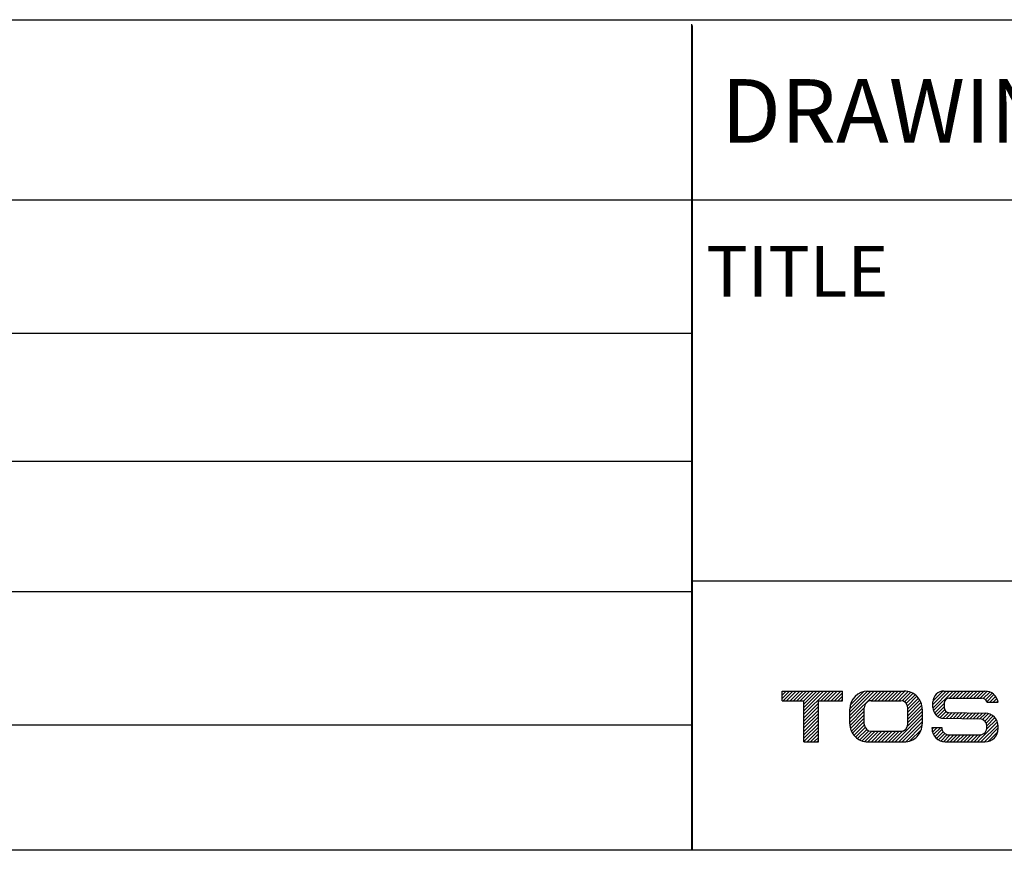
# Model space of a CAD drawing. Units: millimetres. Extents: x 900 to 1519, y 6748 to 7164.
# Drawn here: x 1345 to 1407, y 6748 to 6801 of the extents above; entities that cross this region are included whole.
import ezdxf
from ezdxf.enums import TextEntityAlignment as Align
from ezdxf.lldxf.tags import DXFTag

# ---------------------------------------------------------------- set-up
doc = ezdxf.new("R2010")
doc.units = ezdxf.units.MM
doc.header["$LTSCALE"] = 0.11
doc.layers.add('255', color=7, linetype='Continuous')
doc.layers.add('mark', color=7, linetype='Continuous')
doc.styles.add('Arial', font='ARIAL.TTF')
tags = doc.linetypes.add('DASHED', pattern=[19.05, 12.7, -6.35]).pattern_tags.tags
tags[6:7] = [DXFTag(74, 4), DXFTag(75, 0), DXFTag(340, '0'), DXFTag(46, 1.0), DXFTag(50, 0.0), DXFTag(44, 0.0), DXFTag(45, 0.0)]
tags[4:5] = [DXFTag(74, 4), DXFTag(75, 0), DXFTag(340, '0'), DXFTag(46, 1.0), DXFTag(50, 0.0), DXFTag(44, 0.0), DXFTag(45, 0.0)]

# ---------------------------------------------------------------- blocks, each defined once
blk = doc.blocks.new('*X213')
at = {"color": 7, "linetype": 'ByBlock'}
for p, q in [((1006.175506, 689.789121), (1007.140026, 690.753641)), ((1007.388927, 690.753641), (1006.177805, 689.542519)), ((1006.88278, 690.745297), (1006.183847, 690.046364)), ((1006.215089, 689.330901), (1007.637829, 690.753641)), ((1006.394755, 690.506174), (1006.422971, 690.534389)), ((1007.886731, 690.753641), (1007.376334, 690.243244)), ((1007.625235, 690.243244), (1008.135633, 690.753642)), ((1008.384534, 690.753642), (1007.874136, 690.243244)), ((1008.123037, 690.243243), (1008.633436, 690.753642)), ((1008.882338, 690.753642), (1008.371939, 690.243243)), ((1008.62084, 690.243243), (1009.13124, 690.753642)), ((1009.380141, 690.753642), (1008.869741, 690.243242)), ((1009.118642, 690.243242), (1009.629043, 690.753643)), ((1009.877945, 690.753643), (1009.367544, 690.243242)), ((1009.616445, 690.243241), (1010.11329, 690.740086)), ((1010.308962, 690.686857), (1009.838307, 690.216202)), ((1009.995663, 690.124656), (1010.473884, 690.602877)), ((1010.614524, 690.494615), (1010.096592, 689.976684)), ((1010.312853, 689.944043), (1010.732307, 690.363497)), ((1010.826374, 690.208662), (1010.561754, 689.944043)), ((1007.002706, 689.869617), (1006.291386, 689.158297)), ((1006.39827, 689.016279), (1007.002703, 689.620712)), ((1007.034072, 689.403179), (1006.535269, 688.904376)), ((1010.810656, 689.944043), (1010.893175, 690.026562)), ((1006.702981, 688.823187), (1007.144, 689.264206)), ((1007.330414, 689.201718), (1006.908138, 688.779442)), ((1007.148259, 688.770662), (1007.57481, 689.197213)), ((1007.819309, 689.19281), (1007.392602, 688.766103)), ((1007.636946, 688.761545), (1008.063809, 689.188408)), ((1008.308308, 689.184006), (1007.881289, 688.756987)), ((1008.125632, 688.752429), (1008.552807, 689.179603)), ((1008.797306, 689.175201), (1008.369976, 688.74787)), ((1008.614319, 688.743312), (1009.041806, 689.170799)), ((1009.286305, 689.166396), (1008.858662, 688.738754)), ((1009.103006, 688.734196), (1009.530804, 689.161994)), ((1009.775303, 689.157592), (1009.347349, 688.729637)), ((1009.590698, 688.724085), (1010.016526, 689.149913)), ((1010.22794, 689.112426), (1009.790558, 688.675043)), ((1009.938719, 688.574303), (1010.405909, 689.041492)), ((1010.55739, 688.944072), (1010.042809, 688.429491)), ((1010.790674, 688.679553), (1010.081344, 687.970223)), ((1010.095988, 688.233769), (1010.685454, 688.823234)), ((1006.242339, 688.113643), (1006.109068, 687.980372)), ((1006.144186, 687.766589), (1006.491241, 688.113643)), ((1006.740142, 688.113643), (1006.213598, 687.587099)), ((1006.309851, 687.434451), (1006.831222, 687.955822)), ((1009.417667, 687.057644), (1010.871131, 688.511108)), ((1010.916975, 688.30805), (1009.666569, 687.057644)), ((1009.91547, 687.057644), (1010.927506, 688.06968)), ((1006.910974, 687.786672), (1006.429652, 687.30535)), ((1006.572302, 687.199098), (1007.037993, 687.664789)), ((1007.207435, 687.58533), (1006.739368, 687.117263)), ((1006.940272, 687.069265), (1007.43905, 687.568043)), ((1007.687952, 687.568044), (1007.177553, 687.057644)), ((1007.426454, 687.057644), (1007.936854, 687.568044)), ((1008.185755, 687.568044), (1007.675356, 687.057644)), ((1007.924258, 687.057644), (1008.434657, 687.568044)), ((1008.683558, 687.568044), (1008.173159, 687.057644)), ((1008.422061, 687.057644), (1008.93246, 687.568044)), ((1009.181362, 687.568044), (1008.670962, 687.057644)), ((1008.919864, 687.057644), (1009.430263, 687.568044)), ((1009.693685, 687.582564), (1009.168765, 687.057644))]:
    blk.add_line(p, q, dxfattribs=at)
blk = doc.blocks.new('*X214')
at = {"color": 7, "linetype": 'ByBlock'}
for p, q in [((995.193118, 690.714328), (995.232432, 690.753642)), ((995.481333, 690.753642), (995.193118, 690.465427)), ((995.193118, 690.216525), (995.730235, 690.753642)), ((995.979137, 690.753642), (995.275137, 690.049642)), ((995.524038, 690.049642), (996.228038, 690.753642)), ((996.47694, 690.753642), (995.77294, 690.049642)), ((996.021841, 690.049642), (996.725841, 690.753642)), ((996.974743, 690.753642), (996.270743, 690.049642)), ((996.519645, 690.049642), (997.223645, 690.753642)), ((997.472546, 690.753642), (996.768546, 690.049642)), ((996.777112, 689.809307), (997.721448, 690.753642)), ((997.970349, 690.753642), (996.777112, 689.560405)), ((996.777112, 689.311504), (998.219251, 690.753642)), ((998.468152, 690.753642), (996.777112, 689.062602)), ((998.013054, 690.049642), (998.717054, 690.753642)), ((998.965956, 690.753642), (998.261956, 690.049642)), ((998.510857, 690.049642), (999.214857, 690.753642)), ((999.463759, 690.753642), (998.759759, 690.049642)), ((999.00866, 690.049642), (999.593107, 690.634089)), ((999.593107, 690.385187), (999.257562, 690.049642)), ((999.506464, 690.049642), (999.593107, 690.136286)), ((996.777112, 688.813701), (997.833112, 689.869701)), ((997.833112, 689.620799), (996.777112, 688.564799)), ((996.777112, 688.315897), (997.833112, 689.371897)), ((997.833112, 689.122996), (996.777112, 688.066996)), ((996.777112, 687.818094), (997.833112, 688.874094)), ((997.833112, 688.625193), (996.777112, 687.569193)), ((996.777112, 687.320291), (997.833112, 688.376291)), ((997.833112, 688.127389), (996.777112, 687.071389)), ((997.012268, 687.057644), (997.833112, 687.878488)), ((997.833112, 687.629586), (997.26117, 687.057644)), ((997.510072, 687.057644), (997.833112, 687.380685)), ((997.833112, 687.131783), (997.758973, 687.057644))]:
    blk.add_line(p, q, dxfattribs=at)
blk = doc.blocks.new('*X215')
at = {"color": 7, "linetype": 'ByBlock'}
for p, q in [((1000.121107, 689.220919), (1001.653831, 690.753642)), ((1001.902732, 690.753642), (1000.121107, 688.972017)), ((1000.121107, 688.723115), (1002.151634, 690.753642)), ((1001.401838, 690.750552), (1000.124197, 689.472911)), ((1000.16732, 689.764935), (1001.109814, 690.707429)), ((1000.595313, 690.441829), (1000.43292, 690.279436)), ((1002.400535, 690.753642), (1001.696537, 690.049644)), ((1001.945439, 690.049644), (1002.649437, 690.753642)), ((1002.898339, 690.753642), (1002.19434, 690.049644)), ((1002.443241, 690.049644), (1003.14724, 690.753642)), ((1003.396142, 690.753642), (1002.692143, 690.049643)), ((1002.941044, 690.049643), (1003.645043, 690.753642)), ((1003.893945, 690.753642), (1003.189945, 690.049643)), ((1003.438847, 690.049643), (1004.138342, 690.749138)), ((1004.358479, 690.720373), (1003.687748, 690.049642)), ((1003.92479, 690.037783), (1004.550551, 690.663544)), ((1004.720864, 690.584956), (1004.105334, 689.969425)), ((1004.234406, 689.849596), (1004.872823, 690.488013)), ((1005.007068, 690.373356), (1004.321079, 689.687367)), ((1004.345107, 689.462493), (1005.122806, 690.240192)), ((1001.177111, 689.530218), (1000.121107, 688.474214)), ((1004.345103, 688.466883), (1005.394591, 689.516371)), ((1005.362509, 689.733191), (1004.345104, 688.715786)), ((1004.345105, 688.964688), (1005.30295, 689.922533)), ((1005.221968, 690.090453), (1004.345106, 689.213591)), ((1000.132221, 688.236426), (1001.177113, 689.281318)), ((1001.177114, 689.032418), (1000.171913, 688.027217)), ((1000.237738, 687.84414), (1001.177115, 688.783518)), ((1003.433667, 687.057644), (1005.401104, 689.02508)), ((1005.401105, 688.77618), (1003.682568, 687.057644)), ((1005.401102, 689.273981), (1004.320815, 688.193694)), ((1001.177117, 688.534617), (1000.324213, 687.681714)), ((1000.428465, 687.537065), (1001.183715, 688.292314)), ((1001.240236, 688.099933), (1000.549169, 687.408867)), ((1000.686135, 687.296931), (1001.351578, 687.962374)), ((1003.93147, 687.057643), (1005.401106, 688.52728)), ((1005.39263, 688.269902), (1004.18885, 687.066123)), ((1004.497318, 687.125688), (1005.333068, 687.961438)), ((1001.507419, 687.869314), (1000.840464, 687.202358)), ((1001.01627, 687.129263), (1001.719052, 687.832044)), ((1001.967953, 687.832044), (1001.214607, 687.078698)), ((1001.442455, 687.057644), (1002.216854, 687.832044)), ((1002.465756, 687.832044), (1001.691356, 687.057644)), ((1001.940258, 687.057644), (1002.714657, 687.832044)), ((1002.963559, 687.832043), (1002.189159, 687.057644)), ((1002.438061, 687.057644), (1003.21246, 687.832043)), ((1003.461361, 687.832043), (1002.686962, 687.057644)), ((1002.935864, 687.057644), (1003.710263, 687.832043)), ((1003.983451, 687.856329), (1003.184765, 687.057644))]:
    blk.add_line(p, q, dxfattribs=at)
blk = doc.blocks.new('*X218')
at = {"color": 7, "linetype": 'ByBlock'}
blk.add_line((1010.893956, 687.787229), (1010.197921, 687.091193), dxfattribs=at)

msp = doc.modelspace()

# ---------------------------------------------------------------- linework, layer by layer
at = {"layer": '255', "color": 7, "linetype": 'Continuous'}
for p, q in [((1269.594, 6800.667), (1519.18, 6800.667)), ((1386.935, 6800.394), (1386.935, 6748.401)), ((1386.986, 6748.401), (1386.986, 6800.297)), ((1269.594, 6789.328), (1519.18, 6789.328)), ((1386.935, 6765.355), (1519.18, 6765.355)), ((1519.18, 6748.401), (899.844, 6748.401))]:
    msp.add_line(p, q, dxfattribs=at)
at = {"layer": '255', "color": 7, "linetype": 'DASHED'}
for p, q in [((1269.594, 6780.946), (1386.986, 6780.946)), ((1269.594, 6772.894), (1386.986, 6772.894)), ((1269.594, 6764.677), (1386.986, 6764.677)), ((1269.594, 6756.295), (1386.986, 6756.295))]:
    msp.add_line(p, q, dxfattribs=at)
at = {"layer": 'mark'}
for p, q in [((1392.628, 6758.419), (1396.429, 6758.419)), ((1392.628, 6757.81), (1392.628, 6758.419)), ((1396.429, 6757.81), (1396.429, 6758.419)), ((1398.026, 6758.419), (1400.307, 6758.419)), ((1402.801, 6758.419), (1405.386, 6758.419)), ((1392.628, 6757.81), (1393.996, 6757.81)), ((1393.996, 6755.225), (1393.996, 6757.81)), ((1394.909, 6755.225), (1394.909, 6757.81)), ((1394.909, 6757.81), (1396.429, 6757.81)), ((1398.239, 6757.81), (1400.094, 6757.81)), ((1402.117, 6757.393), (1402.117, 6757.734)), ((1402.831, 6757.689), (1402.831, 6757.367)), ((1403.12, 6757.978), (1405.158, 6757.978)), ((1405.518, 6757.719), (1406.211, 6757.719)), ((1396.886, 6756.366), (1396.886, 6757.278)), ((1397.798, 6756.335), (1397.798, 6757.37)), ((1400.535, 6756.335), (1400.535, 6757.37)), ((1401.448, 6756.366), (1401.448, 6757.278)), ((1403.115, 6757.078), (1405.403, 6757.037)), ((1402.787, 6756.709), (1405.059, 6756.666)), ((1406.222, 6756.062), (1406.222, 6756.2)), ((1398.239, 6755.894), (1400.094, 6755.894)), ((1402.056, 6756.138), (1402.664, 6756.138)), ((1402.056, 6756.062), (1402.056, 6756.138)), ((1403.12, 6755.666), (1405.051, 6755.666)), ((1393.996, 6755.225), (1394.909, 6755.225)), ((1398.026, 6755.225), (1400.307, 6755.225)), ((1402.892, 6755.225), (1405.386, 6755.225))]:
    msp.add_line(p, q, dxfattribs=at)
for centre, radius, start, end in [((1398.026, 6757.278), 1.14, 89.99999, 179.99996), ((1400.307, 6757.278), 1.14, 359.99977, 89.99978), ((1402.801, 6757.734), 0.684, 89.99963, 179.99989), ((1405.386, 6757.582), 0.836, 9.41819, 89.99958), ((1398.239, 6757.37), 0.441, 89.99999, 180.00003), ((1400.094, 6757.37), 0.441, 0.00004, 89.99999), ((1403.12, 6757.689), 0.289, 89.99995, 179.99917), ((1405.158, 6757.598), 0.38, 18.66311, 89.99993), ((1402.801, 6757.393), 0.684, 180, 268.85429), ((1403.12, 6757.367), 0.289, 179.99892, 268.96847), ((1405.386, 6756.2), 0.836, 0, 88.85436), ((1398.026, 6756.366), 1.14, 179.99997, 270), ((1398.239, 6756.335), 0.441, 180.00003, 270), ((1400.094, 6756.335), 0.441, 270.0003, 359.99995), ((1400.307, 6756.366), 1.14, 269.99989, 359.99994), ((1405.051, 6756.21), 0.456, 354.49498, 88.93093), ((1402.892, 6756.062), 0.836, 180, 270), ((1403.12, 6756.123), 0.456, 178.09085, 270.00001), ((1405.051, 6756.123), 0.456, 270.00001, 5.50501), ((1405.386, 6756.062), 0.836, 270, 0.00018)]:
    msp.add_arc(centre, radius, start, end, dxfattribs=at)

# ---------------------------------------------------------------- block references
at = {"layer": 'mark', "xscale": 0.8639999999999418, "yscale": 0.8639999999999873, "zscale": 0.8640000000000001}
for name in ['*X214', '*X215', '*X213', '*X218']:
    msp.add_blockref(name, (532.781, 6161.608), dxfattribs=at)

# ---------------------------------------------------------------- texts
at = {"layer": '255', "color": 7, "style": 'Arial'}
msp.add_text('DRAWING No.', height=4, dxfattribs=at).set_placement((1388.801, 6792.925))
msp.add_text('TITLE', height=3.2, dxfattribs=at).set_placement((1393.584, 6783.234), align=Align.CENTER)

doc.saveas('drawing.dxf')
